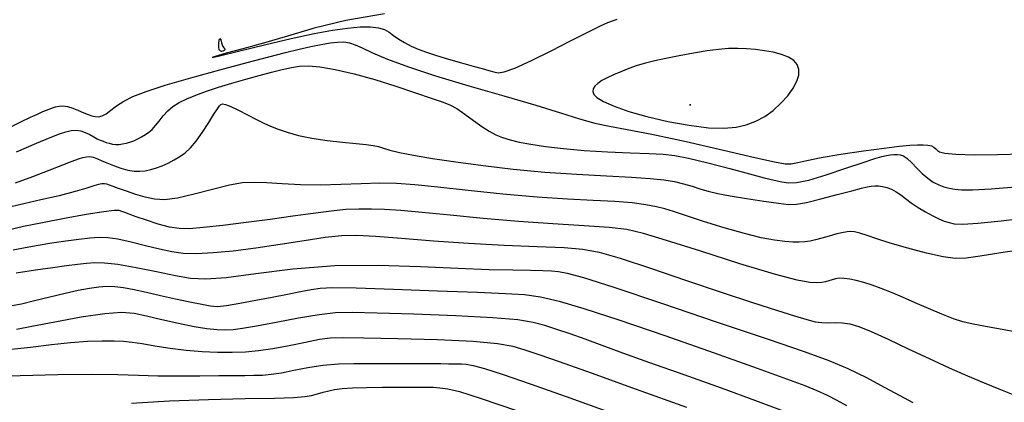
# Model space of a CAD drawing. Extents: x 362011 to 365211, y 1019225 to 1022225.
# Drawn here: x 363211 to 363305, y 1021571 to 1021608 of the extents above; entities that cross this region are included whole.
import ezdxf

# ---------------------------------------------------------------- set-up
doc = ezdxf.new("R2010")
doc.units = 0
doc.header["$MEASUREMENT"] = 0
doc.layers.add('INDEX', color=1, linetype='CONTINUOUS')
doc.layers.add('INTER', color=33, linetype='CONTINUOUS')

msp = doc.modelspace()

# ---------------------------------------------------------------- linework, layer by layer
at = {"layer": 'INDEX'}
for points in [[(363209.566, 1021597.714), (363210.829, 1021598.334), (363210.829, 1021598.334), (363211.757, 1021598.779), (363212.429, 1021599.089), (363212.945, 1021599.316), (363212.945, 1021599.316), (363213.389, 1021599.5), (363213.788, 1021599.652), (363214.154, 1021599.771), (363214.154, 1021599.771), (363214.504, 1021599.854), (363214.874, 1021599.877), (363215.305, 1021599.815), (363215.305, 1021599.815), (363215.821, 1021599.652), (363216.369, 1021599.432), (363216.878, 1021599.209), (363216.878, 1021599.209), (363217.295, 1021599.029), (363217.643, 1021598.905), (363217.96, 1021598.837), (363217.96, 1021598.837), (363218.283, 1021598.833), (363218.631, 1021598.916), (363219.021, 1021599.116), (363219.021, 1021599.116), (363219.474, 1021599.446), (363220.023, 1021599.866), (363220.706, 1021600.318), (363220.706, 1021600.318), (363221.589, 1021600.767), (363222.842, 1021601.255), (363224.664, 1021601.844), (363224.664, 1021601.844), (363227.142, 1021602.565), (363229.92, 1021603.335), (363232.528, 1021604.037), (363232.528, 1021604.037), (363234.606, 1021604.584), (363236.211, 1021604.992), (363237.51, 1021605.304), (363237.51, 1021605.304), (363238.64, 1021605.556), (363239.629, 1021605.754), (363240.477, 1021605.899), (363240.477, 1021605.899), (363241.189, 1021605.987), (363241.798, 1021606.003), (363242.341, 1021605.925), (363242.877, 1021605.736), (363243.554, 1021605.42), (363244.542, 1021604.964), (363244.542, 1021604.964), (363245.991, 1021604.358), (363247.984, 1021603.615), (363250.585, 1021602.749), (363250.585, 1021602.749), (363253.768, 1021601.792), (363257.133, 1021600.822), (363260.189, 1021599.932), (363260.189, 1021599.932), (363262.567, 1021599.199), (363264.377, 1021598.629), (363265.85, 1021598.214), (363265.85, 1021598.214), (363267.246, 1021597.92), (363268.936, 1021597.618), (363271.322, 1021597.157), (363271.322, 1021597.157), (363274.601, 1021596.444), (363278.159, 1021595.63), (363281.182, 1021594.927), (363281.182, 1021594.927), (363283.067, 1021594.499), (363284.073, 1021594.322), (363284.67, 1021594.324), (363284.67, 1021594.324), (363285.287, 1021594.441), (363286.169, 1021594.646), (363287.518, 1021594.921), (363287.518, 1021594.921), (363289.431, 1021595.241), (363291.586, 1021595.559), (363293.558, 1021595.824), (363293.558, 1021595.824), (363295.018, 1021595.997), (363296.029, 1021596.091), (363296.75, 1021596.132), (363296.75, 1021596.132), (363297.318, 1021596.141), (363297.764, 1021596.114), (363298.098, 1021596.042), (363298.098, 1021596.042), (363298.332, 1021595.921), (363298.507, 1021595.768), (363298.665, 1021595.606), (363298.665, 1021595.606), (363298.888, 1021595.454), (363299.395, 1021595.328), (363300.441, 1021595.236), (363300.441, 1021595.236), (363302.189, 1021595.191), (363304.437, 1021595.199), (363306.888, 1021595.265)], [(363210.112, 1021586.066), (363211.256, 1021586.309), (363212.508, 1021586.538), (363213.821, 1021586.75), (363213.821, 1021586.75), (363215.14, 1021586.944), (363216.385, 1021587.108), (363217.468, 1021587.23), (363217.468, 1021587.23), (363218.347, 1021587.293), (363219.175, 1021587.267), (363220.149, 1021587.121), (363220.149, 1021587.121), (363221.402, 1021586.84), (363222.801, 1021586.49), (363224.145, 1021586.156), (363224.145, 1021586.156), (363225.302, 1021585.909), (363226.411, 1021585.767), (363227.681, 1021585.733), (363227.681, 1021585.733), (363229.276, 1021585.809), (363231.186, 1021585.988), (363233.358, 1021586.263), (363233.358, 1021586.263), (363235.705, 1021586.614), (363238.007, 1021586.976), (363240.007, 1021587.274), (363240.007, 1021587.274), (363241.571, 1021587.446), (363243.03, 1021587.485), (363244.837, 1021587.398), (363244.837, 1021587.398), (363247.328, 1021587.201), (363250.375, 1021586.95), (363253.74, 1021586.711), (363253.74, 1021586.711), (363257.164, 1021586.534), (363260.327, 1021586.405), (363262.895, 1021586.293), (363262.895, 1021586.293), (363264.702, 1021586.149), (363266.263, 1021585.854), (363268.264, 1021585.268), (363268.264, 1021585.268), (363271.179, 1021584.313), (363274.637, 1021583.149), (363278.058, 1021581.996), (363278.058, 1021581.996), (363280.96, 1021581.034), (363283.26, 1021580.288), (363284.974, 1021579.746), (363284.974, 1021579.746), (363286.149, 1021579.39), (363286.957, 1021579.187), (363287.598, 1021579.099), (363287.598, 1021579.099), (363288.238, 1021579.088), (363288.899, 1021579.103), (363289.57, 1021579.09), (363289.57, 1021579.09), (363290.269, 1021578.995), (363291.132, 1021578.745), (363292.327, 1021578.266), (363292.327, 1021578.266), (363293.96, 1021577.519), (363295.882, 1021576.603), (363297.886, 1021575.65), (363297.886, 1021575.65), (363299.793, 1021574.772), (363301.552, 1021573.994), (363303.145, 1021573.318), (363303.145, 1021573.318), (363304.563, 1021572.741), (363305.846, 1021572.245)], [(363207.456, 1021573.904), (363210.784, 1021574.038), (363214.373, 1021574.135), (363217.631, 1021574.173), (363217.631, 1021574.173), (363220.132, 1021574.14), (363222.108, 1021574.072), (363223.958, 1021574.011), (363223.958, 1021574.011), (363225.972, 1021573.993), (363228.01, 1021574.005), (363229.823, 1021574.025), (363229.823, 1021574.025), (363231.229, 1021574.035), (363232.3, 1021574.041), (363233.177, 1021574.052), (363233.177, 1021574.052), (363233.991, 1021574.08), (363234.843, 1021574.153), (363235.827, 1021574.3), (363235.827, 1021574.3), (363237.011, 1021574.532), (363238.356, 1021574.794), (363239.795, 1021575.015), (363239.795, 1021575.015), (363241.269, 1021575.141), (363242.744, 1021575.189), (363244.19, 1021575.197), (363244.19, 1021575.197), (363245.581, 1021575.195), (363246.895, 1021575.192), (363248.114, 1021575.186), (363248.114, 1021575.186), (363249.222, 1021575.181), (363250.216, 1021575.175), (363251.097, 1021575.168), (363251.097, 1021575.168), (363251.864, 1021575.162), (363252.517, 1021575.155), (363253.056, 1021575.147), (363253.056, 1021575.147), (363253.529, 1021575.124), (363254.172, 1021575.007), (363255.269, 1021574.704), (363255.269, 1021574.704), (363257.065, 1021574.132), (363259.656, 1021573.251), (363263.103, 1021572.031), (363263.103, 1021572.031), (363267.332, 1021570.495)]]:
    msp.add_lwpolyline(points, dxfattribs=at)
for points in [[(363229.918, 1021606.316), (363229.995, 1021606.2), (363230.082, 1021605.915), (363230.182, 1021605.617), (363230.182, 1021605.617), (363230.293, 1021605.425), (363230.381, 1021605.323), (363230.406, 1021605.257), (363230.406, 1021605.257), (363230.34, 1021605.187), (363230.213, 1021605.125), (363230.068, 1021605.097), (363230.068, 1021605.097), (363229.942, 1021605.131), (363229.851, 1021605.252), (363229.805, 1021605.486), (363229.805, 1021605.486), (363229.809, 1021605.83), (363229.852, 1021606.158), (363229.918, 1021606.316)], [(363276.737, 1021597.779), (363278.213, 1021597.719), (363279.378, 1021597.817), (363280.36, 1021598.052), (363280.36, 1021598.052), (363281.268, 1021598.402), (363282.124, 1021598.865), (363282.928, 1021599.44), (363282.928, 1021599.44), (363283.673, 1021600.117), (363284.326, 1021600.847), (363284.847, 1021601.568), (363284.847, 1021601.568), (363285.202, 1021602.233), (363285.385, 1021602.829), (363285.396, 1021603.359), (363285.396, 1021603.359), (363285.235, 1021603.82), (363284.902, 1021604.214), (363284.397, 1021604.541), (363284.397, 1021604.541), (363283.73, 1021604.801), (363282.947, 1021605.003), (363282.104, 1021605.156), (363282.104, 1021605.156), (363281.25, 1021605.267), (363280.393, 1021605.338), (363279.533, 1021605.368), (363279.533, 1021605.368), (363278.658, 1021605.356), (363277.705, 1021605.287), (363276.598, 1021605.148), (363276.598, 1021605.148), (363275.3, 1021604.932), (363273.934, 1021604.672), (363272.662, 1021604.413), (363272.662, 1021604.413), (363271.602, 1021604.184), (363270.71, 1021603.967), (363269.899, 1021603.731), (363269.899, 1021603.731), (363269.103, 1021603.452), (363268.336, 1021603.148), (363267.634, 1021602.843), (363267.634, 1021602.843), (363267.027, 1021602.557), (363266.525, 1021602.287), (363266.133, 1021602.026), (363266.133, 1021602.026), (363265.857, 1021601.764), (363265.696, 1021601.503), (363265.651, 1021601.24), (363265.651, 1021601.24), (363265.739, 1021600.972), (363266.044, 1021600.67), (363266.669, 1021600.301), (363266.669, 1021600.301), (363267.69, 1021599.848), (363269.09, 1021599.344), (363270.829, 1021598.838), (363270.829, 1021598.838), (363272.83, 1021598.378), (363274.881, 1021598.01), (363276.737, 1021597.779)]]:
    msp.add_lwpolyline(points, close=True, dxfattribs=at)
at = {"layer": 'INTER'}
for points in [[(363245.702, 1021608.691), (363241.997, 1021608.052), (363238.965, 1021607.303), (363236.384, 1021606.551), (363236.384, 1021606.551), (363234.087, 1021605.888), (363232.108, 1021605.338), (363230.533, 1021604.907), (363230.533, 1021604.907), (363229.476, 1021604.614), (363229.167, 1021604.514), (363229.864, 1021604.672), (363229.864, 1021604.672), (363231.684, 1021605.117), (363234.177, 1021605.722), (363236.753, 1021606.325), (363236.753, 1021606.325), (363238.935, 1021606.794), (363240.704, 1021607.121), (363242.155, 1021607.328), (363242.155, 1021607.328), (363243.368, 1021607.436), (363244.358, 1021607.447), (363245.126, 1021607.362), (363245.126, 1021607.362), (363245.689, 1021607.183), (363246.132, 1021606.929), (363246.558, 1021606.62), (363246.558, 1021606.62), (363247.052, 1021606.278), (363247.617, 1021605.928), (363248.239, 1021605.596), (363248.239, 1021605.596), (363248.916, 1021605.298), (363249.702, 1021605.012), (363250.667, 1021604.704), (363250.667, 1021604.704), (363251.836, 1021604.355), (363253.071, 1021603.998), (363254.189, 1021603.68), (363254.189, 1021603.68), (363255.051, 1021603.438), (363255.685, 1021603.261), (363256.161, 1021603.129), (363256.161, 1021603.129), (363256.58, 1021603.047), (363257.17, 1021603.124), (363258.19, 1021603.493), (363258.19, 1021603.493), (363259.786, 1021604.229), (363261.67, 1021605.16), (363263.44, 1021606.057), (363263.44, 1021606.057), (363264.784, 1021606.739), (363265.744, 1021607.222), (363266.452, 1021607.575), (363267.084, 1021607.865), (363267.989, 1021608.169)], [(363210.433, 1021595.482), (363212.328, 1021596.295), (363212.328, 1021596.295), (363213.662, 1021596.85), (363214.544, 1021597.19), (363215.161, 1021597.389), (363215.161, 1021597.389), (363215.676, 1021597.507), (363216.141, 1021597.544), (363216.583, 1021597.485), (363216.583, 1021597.485), (363217.021, 1021597.328), (363217.44, 1021597.115), (363217.822, 1021596.901), (363217.822, 1021596.901), (363218.152, 1021596.728), (363218.445, 1021596.593), (363218.725, 1021596.478), (363218.725, 1021596.478), (363219.011, 1021596.373), (363219.308, 1021596.282), (363219.614, 1021596.216), (363219.614, 1021596.216), (363219.931, 1021596.182), (363220.257, 1021596.183), (363220.594, 1021596.218), (363220.594, 1021596.218), (363220.941, 1021596.287), (363221.299, 1021596.391), (363221.666, 1021596.53), (363221.666, 1021596.53), (363222.042, 1021596.701), (363222.415, 1021596.898), (363222.773, 1021597.114), (363222.773, 1021597.114), (363223.108, 1021597.347), (363223.431, 1021597.623), (363223.756, 1021597.975), (363223.756, 1021597.975), (363224.1, 1021598.42), (363224.48, 1021598.913), (363224.914, 1021599.392), (363224.914, 1021599.392), (363225.42, 1021599.809), (363226.023, 1021600.179), (363226.746, 1021600.533), (363226.746, 1021600.533), (363227.61, 1021600.895), (363228.619, 1021601.269), (363229.774, 1021601.656), (363229.774, 1021601.656), (363231.057, 1021602.052), (363232.392, 1021602.438), (363233.682, 1021602.793), (363233.682, 1021602.793), (363234.85, 1021603.097), (363235.879, 1021603.348), (363236.769, 1021603.544), (363236.769, 1021603.544), (363237.553, 1021603.679), (363238.394, 1021603.719), (363239.487, 1021603.622), (363239.487, 1021603.622), (363240.972, 1021603.357), (363242.772, 1021602.941), (363244.755, 1021602.397), (363246.777, 1021601.765), (363248.649, 1021601.135), (363250.174, 1021600.611), (363250.174, 1021600.611), (363251.225, 1021600.256), (363251.964, 1021599.969), (363252.628, 1021599.609), (363252.628, 1021599.609), (363253.395, 1021599.079), (363254.227, 1021598.46), (363255.026, 1021597.879), (363255.026, 1021597.879), (363255.726, 1021597.432), (363256.366, 1021597.102), (363257.012, 1021596.842), (363257.012, 1021596.842), (363257.734, 1021596.614), (363258.61, 1021596.399), (363259.721, 1021596.19), (363259.721, 1021596.19), (363261.13, 1021595.98), (363262.839, 1021595.781), (363264.831, 1021595.608), (363264.831, 1021595.608), (363267.043, 1021595.475), (363269.22, 1021595.377), (363271.06, 1021595.308), (363271.06, 1021595.308), (363272.383, 1021595.249), (363273.497, 1021595.13), (363274.835, 1021594.868), (363274.835, 1021594.868), (363276.686, 1021594.416), (363278.772, 1021593.869), (363280.674, 1021593.359), (363280.674, 1021593.359), (363282.072, 1021592.99), (363283.04, 1021592.746), (363283.752, 1021592.586), (363283.752, 1021592.586), (363284.389, 1021592.489), (363285.177, 1021592.52), (363286.348, 1021592.764), (363286.348, 1021592.764), (363288.028, 1021593.265), (363289.905, 1021593.887), (363291.56, 1021594.45), (363291.56, 1021594.45), (363292.676, 1021594.816), (363293.352, 1021595.015), (363293.791, 1021595.117), (363293.791, 1021595.117), (363294.163, 1021595.181), (363294.504, 1021595.218), (363294.819, 1021595.226), (363294.819, 1021595.226), (363295.115, 1021595.193), (363295.424, 1021595.077), (363295.781, 1021594.826), (363295.781, 1021594.826), (363296.21, 1021594.411), (363296.697, 1021593.9), (363297.217, 1021593.384), (363297.217, 1021593.384), (363297.749, 1021592.936), (363298.279, 1021592.574), (363298.798, 1021592.297), (363298.798, 1021592.297), (363299.3, 1021592.102), (363299.807, 1021591.972), (363300.346, 1021591.885), (363300.346, 1021591.885), (363300.995, 1021591.829), (363302.044, 1021591.833), (363303.831, 1021591.937), (363303.831, 1021591.937), (363306.546, 1021592.155)], [(363210.335, 1021592.489), (363211.993, 1021593.093), (363213.562, 1021593.697), (363214.864, 1021594.211), (363214.864, 1021594.211), (363215.772, 1021594.567), (363216.366, 1021594.788), (363216.778, 1021594.92), (363216.778, 1021594.92), (363217.123, 1021594.998), (363217.443, 1021595.019), (363217.767, 1021594.969), (363217.767, 1021594.969), (363218.123, 1021594.842), (363218.545, 1021594.651), (363219.07, 1021594.415), (363219.07, 1021594.415), (363219.714, 1021594.157), (363220.418, 1021593.913), (363221.101, 1021593.726), (363221.101, 1021593.726), (363221.704, 1021593.628), (363222.246, 1021593.611), (363222.764, 1021593.662), (363222.764, 1021593.662), (363223.292, 1021593.768), (363223.835, 1021593.926), (363224.393, 1021594.136), (363224.964, 1021594.396), (363225.531, 1021594.696), (363226.076, 1021595.024), (363226.076, 1021595.024), (363226.588, 1021595.383), (363227.099, 1021595.843), (363227.65, 1021596.486), (363227.65, 1021596.486), (363228.26, 1021597.35), (363228.858, 1021598.282), (363229.35, 1021599.08), (363229.35, 1021599.08), (363229.672, 1021599.593), (363229.868, 1021599.867), (363230.013, 1021599.996), (363230.013, 1021599.996), (363230.182, 1021600.053), (363230.464, 1021600.011), (363230.952, 1021599.82), (363230.952, 1021599.82), (363231.695, 1021599.458), (363232.573, 1021599.002), (363233.424, 1021598.558), (363233.424, 1021598.558), (363234.134, 1021598.203), (363234.78, 1021597.914), (363235.488, 1021597.638), (363235.488, 1021597.638), (363236.362, 1021597.338), (363237.435, 1021597.036), (363238.718, 1021596.764), (363238.718, 1021596.764), (363240.188, 1021596.549), (363241.675, 1021596.388), (363242.974, 1021596.268), (363242.974, 1021596.268), (363243.933, 1021596.176), (363244.614, 1021596.089), (363245.13, 1021595.981), (363245.13, 1021595.981), (363245.608, 1021595.833), (363246.213, 1021595.642), (363247.122, 1021595.41), (363247.122, 1021595.41), (363248.476, 1021595.141), (363250.283, 1021594.839), (363252.516, 1021594.507), (363252.516, 1021594.507), (363255.131, 1021594.156), (363258.022, 1021593.817), (363261.063, 1021593.528), (363261.063, 1021593.528), (363264.113, 1021593.313), (363266.955, 1021593.158), (363269.356, 1021593.035), (363269.356, 1021593.035), (363271.153, 1021592.918), (363272.464, 1021592.786), (363273.477, 1021592.619), (363273.477, 1021592.619), (363274.355, 1021592.405), (363275.159, 1021592.163), (363275.922, 1021591.92), (363275.922, 1021591.92), (363276.699, 1021591.695), (363277.616, 1021591.475), (363278.82, 1021591.243), (363278.82, 1021591.243), (363280.377, 1021590.987), (363282.033, 1021590.739), (363283.45, 1021590.54), (363283.45, 1021590.54), (363284.413, 1021590.429), (363285.179, 1021590.441), (363286.124, 1021590.612), (363286.124, 1021590.612), (363287.502, 1021590.951), (363289.068, 1021591.367), (363290.456, 1021591.743), (363290.456, 1021591.743), (363291.39, 1021591.99), (363291.957, 1021592.124), (363292.333, 1021592.189), (363292.333, 1021592.189), (363292.671, 1021592.217), (363293.018, 1021592.209), (363293.398, 1021592.155), (363293.398, 1021592.155), (363293.824, 1021592.045), (363294.277, 1021591.875), (363294.726, 1021591.642), (363294.726, 1021591.642), (363295.157, 1021591.343), (363295.615, 1021590.985), (363296.158, 1021590.578), (363296.158, 1021590.578), (363296.823, 1021590.137), (363297.544, 1021589.704), (363298.232, 1021589.327), (363298.821, 1021589.041), (363299.326, 1021588.835), (363299.786, 1021588.685), (363299.786, 1021588.685), (363300.285, 1021588.578), (363301.096, 1021588.546), (363302.536, 1021588.635), (363302.536, 1021588.635), (363304.776, 1021588.866), (363307.386, 1021589.174)], [(363307.117, 1021586.147), (363304.74, 1021585.789), (363302.781, 1021585.482), (363302.781, 1021585.482), (363301.43, 1021585.285), (363300.383, 1021585.243), (363299.216, 1021585.394), (363299.216, 1021585.394), (363297.63, 1021585.751), (363295.833, 1021586.229), (363294.16, 1021586.718), (363294.16, 1021586.718), (363292.87, 1021587.127), (363291.935, 1021587.439), (363291.251, 1021587.658), (363291.251, 1021587.658), (363290.715, 1021587.785), (363290.227, 1021587.817), (363289.687, 1021587.752), (363289.687, 1021587.752), (363289.027, 1021587.596), (363288.304, 1021587.391), (363287.608, 1021587.19), (363287.608, 1021587.19), (363287.003, 1021587.033), (363286.47, 1021586.922), (363285.963, 1021586.849), (363285.963, 1021586.849), (363285.434, 1021586.808), (363284.82, 1021586.81), (363284.052, 1021586.867), (363284.052, 1021586.867), (363283.065, 1021586.998), (363281.796, 1021587.238), (363280.185, 1021587.629), (363280.185, 1021587.629), (363278.241, 1021588.184), (363276.243, 1021588.801), (363274.54, 1021589.352), (363274.54, 1021589.352), (363273.372, 1021589.74), (363272.544, 1021589.999), (363271.754, 1021590.197), (363271.754, 1021590.197), (363270.742, 1021590.388), (363269.423, 1021590.566), (363267.753, 1021590.711), (363267.753, 1021590.711), (363265.694, 1021590.818), (363263.221, 1021590.934), (363260.314, 1021591.12), (363260.314, 1021591.12), (363257.026, 1021591.416), (363253.711, 1021591.764), (363250.797, 1021592.083), (363250.797, 1021592.083), (363248.582, 1021592.308), (363246.841, 1021592.432), (363245.221, 1021592.461), (363245.221, 1021592.461), (363243.441, 1021592.411), (363241.521, 1021592.333), (363239.555, 1021592.286), (363239.555, 1021592.286), (363237.641, 1021592.314), (363235.883, 1021592.393), (363234.385, 1021592.482), (363234.385, 1021592.482), (363233.191, 1021592.536), (363232.095, 1021592.491), (363230.828, 1021592.28), (363230.828, 1021592.28), (363229.215, 1021591.872), (363227.459, 1021591.396), (363225.854, 1021591.018), (363225.854, 1021591.018), (363224.616, 1021590.868), (363223.647, 1021590.921), (363222.767, 1021591.115), (363222.767, 1021591.115), (363221.847, 1021591.39), (363220.954, 1021591.689), (363220.204, 1021591.956), (363220.204, 1021591.956), (363219.682, 1021592.149), (363219.338, 1021592.276), (363219.088, 1021592.357), (363219.088, 1021592.357), (363218.858, 1021592.408), (363218.602, 1021592.413), (363218.282, 1021592.352), (363218.282, 1021592.352), (363217.843, 1021592.206), (363217.154, 1021591.974), (363216.064, 1021591.656), (363216.064, 1021591.656), (363214.507, 1021591.266), (363212.746, 1021590.855), (363211.126, 1021590.487), (363211.126, 1021590.487), (363209.899, 1021590.202)], [(363305.924, 1021578.237), (363303.63, 1021578.67), (363303.63, 1021578.67), (363302.105, 1021578.96), (363301.106, 1021579.189), (363300.212, 1021579.479), (363300.212, 1021579.479), (363299.1, 1021579.916), (363297.822, 1021580.454), (363296.527, 1021581.013), (363296.527, 1021581.013), (363295.337, 1021581.525), (363294.264, 1021581.976), (363293.292, 1021582.364), (363293.292, 1021582.364), (363292.409, 1021582.688), (363291.611, 1021582.948), (363290.898, 1021583.144), (363290.898, 1021583.144), (363290.271, 1021583.275), (363289.73, 1021583.342), (363289.274, 1021583.345), (363289.274, 1021583.345), (363288.898, 1021583.289), (363288.575, 1021583.196), (363288.273, 1021583.095), (363288.273, 1021583.095), (363287.957, 1021583.009), (363287.586, 1021582.948), (363287.115, 1021582.917), (363287.115, 1021582.917), (363286.441, 1021582.947), (363285.222, 1021583.17), (363283.053, 1021583.744), (363283.053, 1021583.744), (363279.75, 1021584.746), (363275.999, 1021585.933), (363272.704, 1021586.985), (363272.704, 1021586.985), (363270.497, 1021587.657), (363268.91, 1021588.018), (363267.206, 1021588.218), (363267.206, 1021588.218), (363264.813, 1021588.383), (363261.83, 1021588.565), (363258.522, 1021588.794), (363258.522, 1021588.794), (363255.156, 1021589.086), (363251.994, 1021589.396), (363249.298, 1021589.664), (363249.298, 1021589.664), (363247.248, 1021589.845), (363245.702, 1021589.946), (363244.436, 1021589.988), (363244.436, 1021589.988), (363243.245, 1021589.985), (363241.993, 1021589.926), (363240.565, 1021589.791), (363240.565, 1021589.791), (363238.87, 1021589.571), (363236.917, 1021589.29), (363234.744, 1021588.982), (363234.744, 1021588.982), (363232.426, 1021588.68), (363230.194, 1021588.414), (363228.323, 1021588.212), (363228.323, 1021588.212), (363226.991, 1021588.103), (363226.004, 1021588.11), (363225.073, 1021588.256), (363225.073, 1021588.256), (363223.99, 1021588.546), (363222.868, 1021588.906), (363221.899, 1021589.244), (363221.899, 1021589.244), (363221.228, 1021589.489), (363220.805, 1021589.651), (363220.531, 1021589.76), (363220.531, 1021589.76), (363220.276, 1021589.836), (363219.79, 1021589.839), (363218.788, 1021589.721), (363218.788, 1021589.721), (363217.103, 1021589.45), (363215.012, 1021589.079), (363212.909, 1021588.679), (363212.909, 1021588.679), (363211.111, 1021588.308), (363209.643, 1021587.969)], [(363210.407, 1021583.869), (363212.248, 1021584.158), (363213.904, 1021584.398), (363213.904, 1021584.398), (363215.225, 1021584.579), (363216.265, 1021584.71), (363217.126, 1021584.805), (363217.126, 1021584.805), (363217.93, 1021584.865), (363218.869, 1021584.846), (363220.152, 1021584.693), (363220.152, 1021584.693), (363221.897, 1021584.379), (363223.847, 1021583.984), (363225.652, 1021583.613), (363225.652, 1021583.613), (363227.102, 1021583.364), (363228.558, 1021583.291), (363230.518, 1021583.437), (363230.518, 1021583.437), (363233.354, 1021583.806), (363236.916, 1021584.245), (363240.924, 1021584.561), (363240.924, 1021584.561), (363245.094, 1021584.616), (363249.135, 1021584.49), (363252.75, 1021584.316), (363252.75, 1021584.316), (363255.704, 1021584.203), (363257.997, 1021584.148), (363259.685, 1021584.124), (363259.685, 1021584.124), (363260.852, 1021584.104), (363261.679, 1021584.068), (363262.371, 1021584), (363262.371, 1021584), (363263.206, 1021583.849), (363264.752, 1021583.424), (363267.65, 1021582.503), (363267.65, 1021582.503), (363272.229, 1021580.973), (363277.571, 1021579.16), (363282.442, 1021577.502), (363282.442, 1021577.502), (363285.915, 1021576.32), (363288.273, 1021575.476), (363290.102, 1021574.713), (363290.102, 1021574.713), (363291.871, 1021573.843), (363293.572, 1021572.93), (363295.077, 1021572.104), (363295.077, 1021572.104), (363296.309, 1021571.457)], [(363210, 1021580.741), (363210.893, 1021580.906), (363210.893, 1021580.906), (363212.153, 1021581.206), (363213.62, 1021581.578), (363215.076, 1021581.936), (363215.076, 1021581.936), (363216.342, 1021582.212), (363217.41, 1021582.403), (363218.311, 1021582.525), (363218.311, 1021582.525), (363219.089, 1021582.587), (363219.842, 1021582.577), (363220.68, 1021582.479), (363220.68, 1021582.479), (363221.692, 1021582.283), (363222.877, 1021582.015), (363224.214, 1021581.705), (363224.214, 1021581.705), (363225.653, 1021581.386), (363227.038, 1021581.092), (363228.186, 1021580.854), (363228.186, 1021580.854), (363228.994, 1021580.704), (363229.682, 1021580.66), (363230.551, 1021580.741), (363230.551, 1021580.741), (363231.817, 1021580.95), (363233.35, 1021581.242), (363234.935, 1021581.556), (363234.935, 1021581.556), (363236.388, 1021581.84), (363237.641, 1021582.081), (363238.66, 1021582.271), (363238.66, 1021582.271), (363239.518, 1021582.402), (363240.742, 1021582.461), (363242.968, 1021582.434), (363242.968, 1021582.434), (363246.556, 1021582.318), (363250.769, 1021582.158), (363254.591, 1021582.009), (363254.591, 1021582.009), (363257.27, 1021581.904), (363259.101, 1021581.783), (363260.643, 1021581.564), (363260.643, 1021581.564), (363262.417, 1021581.158), (363264.8, 1021580.466), (363268.131, 1021579.38), (363268.131, 1021579.38), (363272.537, 1021577.873), (363277.281, 1021576.212), (363281.414, 1021574.743), (363281.414, 1021574.743), (363284.226, 1021573.724), (363285.964, 1021573.064), (363287.118, 1021572.589), (363287.118, 1021572.589), (363288.101, 1021572.144), (363289.033, 1021571.676), (363289.96, 1021571.152)], [(363283.91, 1021570.602), (363281.288, 1021571.615), (363281.288, 1021571.615), (363277.979, 1021572.818), (363274.402, 1021574.087), (363271.108, 1021575.253), (363271.108, 1021575.253), (363268.519, 1021576.187), (363266.533, 1021576.916), (363264.92, 1021577.506), (363264.92, 1021577.506), (363263.486, 1021578.015), (363262.193, 1021578.452), (363261.04, 1021578.819), (363261.04, 1021578.819), (363259.941, 1021579.117), (363258.463, 1021579.362), (363256.085, 1021579.57), (363256.085, 1021579.57), (363252.533, 1021579.753), (363248.513, 1021579.907), (363244.975, 1021580.02), (363244.975, 1021580.02), (363242.601, 1021580.077), (363240.98, 1021580.038), (363239.432, 1021579.86), (363239.432, 1021579.86), (363237.461, 1021579.525), (363235.311, 1021579.12), (363233.413, 1021578.757), (363233.413, 1021578.757), (363232.083, 1021578.524), (363231.178, 1021578.411), (363230.442, 1021578.38), (363230.442, 1021578.38), (363229.648, 1021578.405), (363228.681, 1021578.503), (363227.459, 1021578.7), (363227.459, 1021578.7), (363225.95, 1021579.008), (363224.344, 1021579.37), (363222.881, 1021579.712), (363222.881, 1021579.712), (363221.698, 1021579.963), (363220.501, 1021580.063), (363218.89, 1021579.953), (363218.89, 1021579.953), (363216.626, 1021579.611), (363214.112, 1021579.151), (363211.912, 1021578.724), (363211.912, 1021578.724), (363210.435, 1021578.45)], [(363274.672, 1021570.953), (363269.836, 1021572.708), (363265.513, 1021574.262), (363265.513, 1021574.262), (363262.474, 1021575.346), (363260.513, 1021576.03), (363259.178, 1021576.474), (363259.178, 1021576.474), (363258.01, 1021576.813), (363256.515, 1021577.079), (363254.191, 1021577.284), (363254.191, 1021577.284), (363250.776, 1021577.438), (363246.97, 1021577.547), (363243.713, 1021577.619), (363243.713, 1021577.619), (363241.681, 1021577.651), (363240.486, 1021577.614), (363239.472, 1021577.47), (363239.472, 1021577.47), (363238.134, 1021577.202), (363236.562, 1021576.876), (363234.998, 1021576.58), (363234.998, 1021576.58), (363233.62, 1021576.382), (363232.359, 1021576.275), (363231.086, 1021576.233), (363231.086, 1021576.233), (363229.701, 1021576.237), (363228.217, 1021576.294), (363226.677, 1021576.421), (363226.677, 1021576.421), (363225.136, 1021576.62), (363223.695, 1021576.852), (363222.465, 1021577.063), (363222.465, 1021577.063), (363221.508, 1021577.211), (363220.677, 1021577.299), (363219.773, 1021577.339), (363219.773, 1021577.339), (363218.633, 1021577.339), (363217.241, 1021577.286), (363215.617, 1021577.162), (363215.617, 1021577.162), (363213.785, 1021576.959), (363211.776, 1021576.717), (363209.627, 1021576.483)], [(363221.447, 1021571.398), (363225.08, 1021571.594), (363225.08, 1021571.594), (363228.828, 1021571.729), (363232.339, 1021571.815), (363235.164, 1021571.876), (363235.164, 1021571.876), (363236.991, 1021571.939), (363238.049, 1021572.016), (363238.706, 1021572.122), (363238.706, 1021572.122), (363239.27, 1021572.264), (363239.813, 1021572.422), (363240.35, 1021572.574), (363240.35, 1021572.574), (363240.913, 1021572.698), (363241.623, 1021572.793), (363242.62, 1021572.859), (363242.62, 1021572.859), (363243.977, 1021572.899), (363245.504, 1021572.919), (363246.945, 1021572.927), (363246.945, 1021572.927), (363248.099, 1021572.928), (363248.993, 1021572.925), (363249.711, 1021572.92), (363249.711, 1021572.92), (363250.341, 1021572.909), (363250.988, 1021572.863), (363251.761, 1021572.746), (363251.761, 1021572.746), (363252.862, 1021572.488), (363254.861, 1021571.873), (363258.424, 1021570.65)]]:
    msp.add_lwpolyline(points, dxfattribs=at)
msp.add_lwpolyline([(363274.925, 1021599.98), (363275.039, 1021599.96), (363274.925, 1021599.98)], close=True, dxfattribs=at)

doc.saveas('drawing.dxf')
